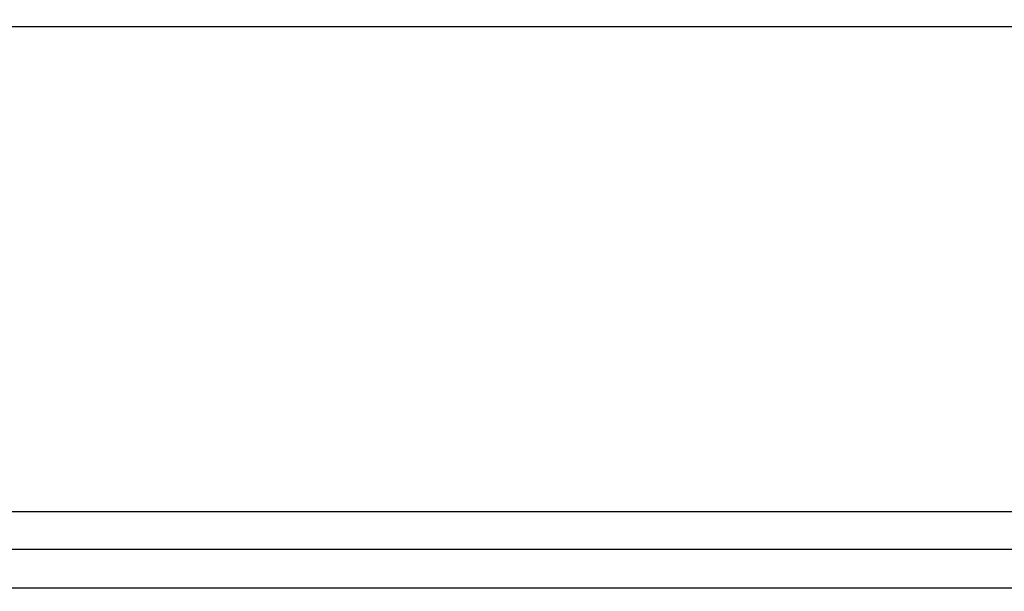
# Model space of a CAD drawing. Units: millimetres. Extents: x 0 to 840, y 0 to 1188.
# Drawn here: x 241 to 268, y 467 to 483 of the extents above; entities that cross this region are included whole.
import ezdxf

# ---------------------------------------------------------------- set-up
doc = ezdxf.new("R2010")
doc.units = ezdxf.units.MM
for name, color, linetype in [('1', 7, 'Continuous'), ('VISIBLE__ISO_', 7, 'Continuous'), ('VISIBLE_NARROW__ISO_', 7, 'Continuous')]:
    doc.layers.add(name, color=color, linetype=linetype)
doc.styles.add('CONVERTER_12', font='txt.shx', dxfattribs={"width": 0.9})
doc.dimstyles.new('ME10_DIM_14', dxfattribs={"dimtxt": 14, "dimasz": 14, "dimexe": 4, "dimexo": 0, "dimgap": 4, "dimtad": 1, "dimdsep": 46, "dimtxsty": 'CONVERTER_12', "dimsah": 1, "dimcen": 0.09, "dimclrd": 2, "dimclre": 2, "dimclrt": 7, "dimadec": 0, "dimazin": 0, "dimtfac": 1, "dimtdec": 4, "dimtix": 1, "dimtmove": 0, "dimatfit": 3, "dimfxl": 1, "dimtolj": 1, "dimtzin": 0, "dimarcsym": 0})

# ---------------------------------------------------------------- blocks, each defined once
blk = doc.blocks.new('*D6')
at = {"layer": '1', "color": 2, "linetype": 'Continuous'}
for p, q in [((225.215, 454.343), (225.215, 529.349)), ((367.215, 453.599), (367.215, 529.349)), ((225.215, 525.349), (367.215, 525.349))]:
    blk.add_line(p, q, dxfattribs=at)
at = {"layer": '1', "color": 2}
for points in [[(239.215, 527.192), (239.215, 523.506), (225.215, 525.349)], [(353.215, 523.506), (353.215, 527.192), (367.215, 525.349)]]:
    blk.add_solid(points, dxfattribs=at)
at = {"layer": '1', "color": 7, "insert": (278.079, 529.349), "char_height": 14, "attachment_point": 7, "rotation": 0.0001, "line_spacing_factor": 0.60024, "style": 'CONVERTER_12'}
blk.add_mtext('142', dxfattribs=at)

msp = doc.modelspace()

# ---------------------------------------------------------------- linework, layer by layer
at = {"layer": 'VISIBLE__ISO_', "color": 7, "linetype": 'Continuous'}
msp.add_line((156.215, 482.806), (294.215, 482.806), dxfattribs=at)
at = {"layer": 'VISIBLE_NARROW__ISO_', "color": 7, "linetype": 'Continuous'}
for p, q in [((293.215, 469.496), (157.215, 469.496)), ((157.215, 468.467), (293.215, 468.467)), ((293.215, 467.397), (157.215, 467.397))]:
    msp.add_line(p, q, dxfattribs=at)

# ---------------------------------------------------------------- dimensions: what is measured, and where the dimension line sits
at = {"layer": '1'}
dim = msp.add_linear_dim(base=(225.215, 525.349), p1=(367.215, 453.599), p2=(225.215, 454.343), dimstyle='ME10_DIM_14', dxfattribs=at)
dim.commit()
dim.dimension.update_dxf_attribs({"geometry": '*D6', "text_midpoint": (292.779, 536.349), "text_rotation": 0.0001})

doc.saveas('drawing.dxf')
